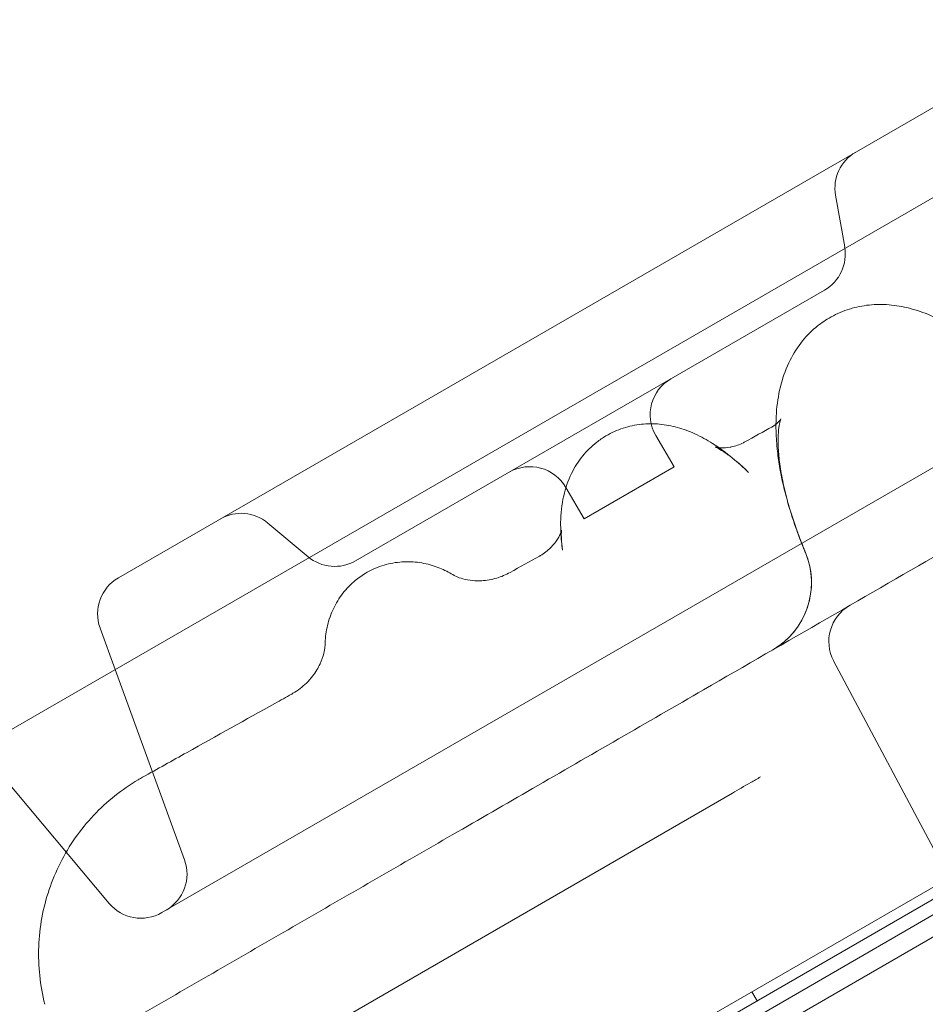
# Model space of a CAD drawing. Units: millimetres. Extents: x 35005 to 45877, y -1074 to 9870.
# Drawn here: x 42175 to 42349, y 4300 to 4490 of the extents above; entities that cross this region are included whole.
import ezdxf

# ---------------------------------------------------------------- set-up
doc = ezdxf.new("R2010")
doc.units = ezdxf.units.MM
doc.layers.add('BT', color=7, linetype='Continuous')

# ---------------------------------------------------------------- blocks, each defined once
blk = doc.blocks.new('A$C6961067E')
at = {"color": 0, "linetype": 'Continuous', "lineweight": 0}
for p, q in [((29285.12, 3881.01), (29029.53, 3733.45)), ((29230.61, 3866.87), (29069.04, 3773.58)), ((29208.84, 3837.28), (29207.09, 3847.21)), ((28999.15, 3577.77), (29449.48, 3837.78)), ((29446.96, 3832.1), (28405.48, 3230.8)), ((29204.96, 3828.96), (29114.69, 3776.84)), ((29282.27, 3827.4), (29077.39, 3709.12)), ((29172.49, 3800.97), (29175.99, 3794.91)), ((29158.67, 3784.91), (29175.99, 3794.91)), ((29155.17, 3790.97), (29158.67, 3784.91)), ((29105.55, 3777.64), (29097.82, 3784.12)), ((29065.52, 3763.91), (29068.43, 3755.91)), ((29235.73, 3702.99), (29206.72, 3757.56)), ((29068.43, 3755.91), (29081.76, 3719.28)), ((29067.26, 3710.9), (29046.52, 3735.62)), ((29187.26, 3732.14), (29069.81, 3664.33)), ((29240.6, 3722.54), (29160.74, 3676.43)), ((29241.3, 3720.63), (29162.04, 3674.87)), ((29191.97, 3692.15), (29190.97, 3693.89))]:
    blk.add_line(p, q, dxfattribs=at)
for centre, radius, start, end in [((29214.97, 3848.6), 8, 120, 190), ((29200.96, 3835.89), 8, 300, 10), ((29179.41, 3804.97), 8, 120, 210), ((29148.24, 3786.97), 8, 30, 120), ((29092.68, 3777.99), 8, 50, 120), ((29110.69, 3783.77), 8, 230, 300), ((29187.45, 3772.66), 15, 300, 22.6603), ((29073.04, 3766.65), 8, 120, 200), ((29213.79, 3761.31), 8, 120, 208), ((29074.25, 3716.54), 8, 300, 20), ((29073.39, 3716.05), 8, 220, 300)]:
    blk.add_arc(centre, radius, start, end, dxfattribs=at)
for centre, major_axis, ratio, start_param, end_param in [((29187.48, 3815.69), (7.54, -12.97), 0.903124, 6.26559, 6.278029), ((29187.48, 3815.69), (7.54, -12.97), 0.903124, 6.278029, 6.283091), ((29185.99, 3814.63), (9.81, -11.35), 0.900078, 0.000091, 0.0001), ((29142.73, 3790.83), (7.55, -12.96), 0.953117, 6.264824, 6.271879), ((29142.73, 3790.83), (7.55, -12.96), 0.953117, 6.271879, 6.283087), ((29187.45, 3772.66), (13.84, 5.78), 0.260998, 6.28315, 6.283199), ((29094.54, 3763.81), (11.87, -9.17), 0.981531, 6.283127, 6.283133), ((29095.07, 3764.28), (7.58, -12.94), 0.984145, 6.262248, 6.265055), ((29095.07, 3764.28), (7.58, -12.94), 0.984145, 6.265055, 6.283092)]:
    blk.add_ellipse(centre, major_axis=major_axis, ratio=ratio, start_param=start_param, end_param=end_param, dxfattribs=at)
for points, knots in [([(29390.48, 3872.56), (29385.06, 3869.43), (29379.43, 3866.18), (29373.6, 3862.82), (29367.78, 3859.46), (29361.76, 3855.98), (29355.56, 3852.4), (29349.39, 3848.84), (29343.03, 3845.16), (29336.49, 3841.39), (29329.99, 3837.64), (29323.31, 3833.78), (29316.48, 3829.84), (29309.68, 3825.91), (29302.72, 3821.89), (29295.62, 3817.79), (29289.02, 3813.99), (29282.3, 3810.11), (29275.48, 3806.16), (29274.98, 3805.88), (29274.49, 3805.59), (29273.99, 3805.31), (29266.68, 3801.09), (29259.24, 3796.79), (29251.7, 3792.44), (29244.18, 3788.09), (29236.55, 3783.69), (29228.82, 3779.23), (29221.12, 3774.78), (29213.33, 3770.28), (29205.45, 3765.74), (29197.61, 3761.21), (29189.68, 3756.63), (29181.69, 3752.02), (29170.82, 3745.74), (29159.83, 3739.39), (29148.75, 3733), (29143.63, 3730.04), (29138.48, 3727.07), (29133.32, 3724.09)], [55.656505, 55.656505, 55.656505, 55.656505, 58.616288, 58.616288, 58.616288, 61.571948, 61.571948, 61.571948, 64.515708, 64.515708, 64.515708, 67.447594, 67.447594, 67.447594, 70.367711, 70.367711, 70.367711, 73.080065, 73.080065, 73.080065, 73.27624, 73.27624, 73.27624, 76.173446, 76.173446, 76.173446, 79.059675, 79.059675, 79.059675, 81.935364, 81.935364, 81.935364, 84.801037, 84.801037, 84.801037, 88.698509, 88.698509, 88.698509, 90.503691, 90.503691, 90.503691, 90.503691]), ([(29205.83, 3823.57), (29206.94, 3824.22), (29208.12, 3824.76), (29210.56, 3825.58), (29211.81, 3825.87), (29214.34, 3826.19), (29215.62, 3826.23), (29218.22, 3826.08), (29219.53, 3825.88), (29222.19, 3825.26), (29223.54, 3824.83), (29226.29, 3823.72), (29227.7, 3823.02), (29230.58, 3821.36), (29232.04, 3820.38), (29234.97, 3818.19), (29236.43, 3816.97), (29239.28, 3814.34), (29240.68, 3812.95), (29243.37, 3810.02), (29244.68, 3808.5), (29246.44, 3806.31), (29246.91, 3805.7), (29247.38, 3805.08)], [0, 0, 0, 0, 4.78749, 4.78749, 9.569315, 9.569315, 14.460877, 14.460877, 19.613285, 19.613285, 25.176743, 25.176743, 31.303363, 31.303363, 37.926372, 37.926372, 44.712539, 44.712539, 51.344036, 51.344036, 57.755119, 57.755119, 60.170399, 60.170399, 60.170399, 60.170399]), ([(29195.62, 3803.13), (29195.62, 3803.84), (29195.65, 3804.54), (29195.81, 3806.96), (29196.06, 3808.67), (29196.85, 3811.91), (29197.38, 3813.46), (29198.71, 3816.28), (29199.49, 3817.57), (29201.24, 3819.85), (29202.2, 3820.86), (29204.07, 3822.43), (29204.93, 3823.04), (29205.83, 3823.57)], [29.213664, 29.213664, 29.213664, 29.213664, 31.938469, 31.938469, 38.707608, 38.707608, 45.101342, 45.101342, 50.818762, 50.818762, 56.006534, 56.006534, 59.90756, 59.90756, 59.90756, 59.90756]), ([(29195.8, 3803.28), (29196.18, 3803.6), (29196.41, 3803.91), (29196.56, 3804.14), (29196.58, 3804.19), (29196.58, 3804.19)], [0, 0, 0, 0, 6.433038, 6.433038, 9.316705, 9.316705, 9.316705, 9.316705]), ([(29196.58, 3804.19), (29196.58, 3804.19), (29196.56, 3804.14), (29196.47, 3803.9), (29196.38, 3803.62), (29196.21, 3802.78), (29196.13, 3802.24), (29196.03, 3800.92), (29196.01, 3800.14), (29196.06, 3798.37), (29196.13, 3797.37), (29196.38, 3795.18), (29196.57, 3793.98), (29197.08, 3791.41), (29197.4, 3790.03), (29198.17, 3787.15), (29198.63, 3785.64), (29199.69, 3782.53), (29200.28, 3780.92), (29201.06, 3779.02), (29201.17, 3778.73), (29201.29, 3778.44)], [9.316705, 9.316705, 9.316705, 9.316705, 12.172101, 12.172101, 17.063232, 17.063232, 21.861478, 21.861478, 26.648534, 26.648534, 31.602368, 31.602368, 36.742665, 36.742665, 42.05104, 42.05104, 47.485977, 47.485977, 53.022416, 53.022416, 53.998371, 53.998371, 53.998371, 53.998371]), ([(29162.89, 3800.89), (29163.94, 3801.51), (29165.06, 3802.01), (29167.35, 3802.76), (29168.54, 3803.01), (29170.89, 3803.26), (29172.08, 3803.26), (29174.41, 3803.04), (29175.56, 3802.82), (29177.82, 3802.2), (29178.93, 3801.78), (29181.19, 3800.75), (29182.33, 3800.12), (29184.74, 3798.59), (29186, 3797.66), (29188.29, 3795.78), (29189.33, 3794.86), (29190.36, 3793.87)], [0, 0, 0, 0, 4.240806, 4.240806, 8.466126, 8.466126, 12.76539, 12.76539, 17.234593, 17.234593, 22.047417, 22.047417, 27.528496, 27.528496, 34.10177, 34.10177, 39.612685, 39.612685, 39.612685, 39.612685]), ([(29195.9, 3797.91), (29195.83, 3798.6), (29195.76, 3799.29), (29195.64, 3801.03), (29195.61, 3802.09), (29195.62, 3803.13)], [22.642663, 22.642663, 22.642663, 22.642663, 25.19949, 25.19949, 29.213664, 29.213664, 29.213664, 29.213664]), ([(29154.21, 3782.27), (29154.18, 3782.91), (29154.16, 3783.55), (29154.19, 3785.89), (29154.36, 3787.62), (29155.09, 3790.81), (29155.58, 3792.26), (29156.85, 3794.85), (29157.57, 3795.99), (29159.21, 3798), (29160.12, 3798.9), (29161.68, 3800.12), (29162.28, 3800.52), (29162.89, 3800.89)], [4.727335, 4.727335, 4.727335, 4.727335, 7.454292, 7.454292, 14.61305, 14.61305, 20.502316, 20.502316, 25.34429, 25.34429, 29.770365, 29.770365, 32.260311, 32.260311, 32.260311, 32.260311]), ([(29190.36, 3793.87), (29189.5, 3794.69), (29188.68, 3795.43), (29187.18, 3796.67), (29186.5, 3797.19), (29185.36, 3797.98), (29184.89, 3798.26), (29184.21, 3798.63), (29184, 3798.72), (29183.91, 3798.75), (29183.91, 3798.75), (29183.91, 3798.75), (29183.99, 3798.73), (29184.27, 3798.67), (29184.43, 3798.64), (29184.64, 3798.61)], [0, 0, 0, 0, 5.388975, 5.388975, 10.685818, 10.685818, 15.697604, 15.697604, 20.431441, 20.431441, 21.457847, 21.457847, 24.834409, 24.834409, 27.37893, 27.37893, 27.37893, 27.37893]), ([(29184.64, 3798.61), (29184.79, 3798.6), (29184.95, 3798.59), (29185.59, 3798.57), (29186.16, 3798.6), (29186.87, 3798.72), (29186.97, 3798.74), (29187.06, 3798.76)], [27.37893, 27.37893, 27.37893, 27.37893, 29.114065, 29.114065, 33.428179, 33.428179, 34.102447, 34.102447, 34.102447, 34.102447]), ([(29187.06, 3798.76), (29187.81, 3798.92), (29188.61, 3799.2), (29189.44, 3799.63), (29189.53, 3799.68), (29189.62, 3799.73)], [0, 0, 0, 0, 5.055835, 5.055835, 5.665312, 5.665312, 5.665312, 5.665312]), ([(29199.26, 3783.74), (29199.24, 3783.79), (29199.22, 3783.85), (29198.58, 3785.72), (29198.03, 3787.52), (29197.08, 3791.11), (29196.68, 3792.89), (29196.18, 3795.75), (29196.02, 3796.83), (29195.9, 3797.91)], [5.95287, 5.95287, 5.95287, 5.95287, 6.143659, 6.143659, 12.331962, 12.331962, 18.661738, 18.661738, 22.642603, 22.642603, 22.642603, 22.642603]), ([(29152.22, 3779.34), (29152.8, 3779.9), (29153.26, 3780.5), (29153.9, 3781.53), (29154.1, 3781.97), (29154.31, 3782.56), (29154.35, 3782.72), (29154.35, 3782.75), (29154.35, 3782.75), (29154.35, 3782.75)], [0, 0, 0, 0, 4.7389, 4.7389, 9.306733, 9.306733, 13.567956, 13.567956, 13.934088, 13.934088, 13.934088, 13.934088]), ([(29154.35, 3782.75), (29154.35, 3782.75), (29154.33, 3782.64), (29154.3, 3782.2), (29154.29, 3781.86), (29154.32, 3780.92), (29154.36, 3780.31), (29154.47, 3779.39), (29154.5, 3779.15), (29154.53, 3778.91)], [13.934088, 13.934088, 13.934088, 13.934088, 17.680767, 17.680767, 21.907972, 21.907972, 26.498182, 26.498182, 27.983815, 27.983815, 27.983815, 27.983815]), ([(29194.95, 3759.67), (29195.72, 3760.12), (29196.44, 3760.63), (29198.02, 3761.95), (29198.82, 3762.81), (29200.19, 3764.66), (29200.77, 3765.68), (29201.69, 3767.8), (29202.02, 3768.93), (29202.42, 3771.2), (29202.49, 3772.36), (29202.33, 3775.19), (29201.94, 3776.89), (29201.29, 3778.45)], [0.000689, 0.000689, 0.000689, 0.000689, 2.709256, 2.709256, 6.176792, 6.176792, 9.636486, 9.636486, 13.111736, 13.111736, 16.555849, 16.555849, 21.628986, 21.628986, 21.628986, 21.628986]), ([(29116.53, 3774.41), (29117.54, 3775.02), (29118.63, 3775.52), (29120.87, 3776.26), (29122.03, 3776.49), (29124.34, 3776.71), (29125.49, 3776.69), (29127.73, 3776.42), (29128.82, 3776.17), (29130.8, 3775.52), (29131.72, 3775.12), (29132.94, 3774.47), (29133.32, 3774.26), (29133.68, 3774.03)], [0, 0, 0, 0, 3.730727, 3.730727, 7.439628, 7.439628, 11.151295, 11.151295, 14.889921, 14.889921, 18.574228, 18.574228, 20.341558, 20.341558, 20.341558, 20.341558]), ([(29108.82, 3760.7), (29108.85, 3761.74), (29108.96, 3762.86), (29109.44, 3765.08), (29109.78, 3766.18), (29110.71, 3768.28), (29111.29, 3769.3), (29112.67, 3771.18), (29113.47, 3772.05), (29115.03, 3773.41), (29115.76, 3773.94), (29116.53, 3774.41)], [0, 0, 0, 0, 4.173595, 4.173595, 8.022162, 8.022162, 11.769847, 11.769847, 15.473166, 15.473166, 18.302953, 18.302953, 18.302953, 18.302953]), ([(29133.68, 3774.03), (29133.7, 3774.02), (29133.85, 3773.93), (29134.42, 3773.68), (29134.83, 3773.51), (29135.89, 3773.23), (29136.54, 3773.1), (29137.8, 3772.99), (29138.39, 3772.98), (29138.99, 3773.01)], [0, 0, 0, 0, 3.931781, 3.931781, 7.644502, 7.644502, 11.191357, 11.191357, 13.806109, 13.806109, 13.806109, 13.806109]), ([(29138.99, 3773.01), (29139.91, 3773.07), (29140.89, 3773.23), (29142.74, 3773.78), (29143.61, 3774.15), (29144.43, 3774.61)], [0, 0, 0, 0, 3.9595, 3.9595, 7.585024, 7.585024, 7.585024, 7.585024]), ([(29106.41, 3754.64), (29107.02, 3755.42), (29107.5, 3756.24), (29108.2, 3757.74), (29108.43, 3758.44), (29108.71, 3759.55), (29108.77, 3759.98), (29108.82, 3760.47), (29108.82, 3760.6), (29108.82, 3760.7)], [0, 0, 0, 0, 3.896391, 3.896391, 7.605944, 7.605944, 11.089758, 11.089758, 13.151356, 13.151356, 13.151356, 13.151356]), ([(29102.65, 3751.34), (29103.59, 3751.89), (29104.47, 3752.56), (29105.66, 3753.73), (29106.06, 3754.18), (29106.41, 3754.64)], [0, 0, 0, 0, 4.012249, 4.012249, 6.314675, 6.314675, 6.314675, 6.314675]), ([(29073.69, 3735.18), (29076.55, 3736.78), (29079.4, 3738.37), (29087.92, 3743.12), (29093.57, 3746.27), (29100.26, 3750), (29101.33, 3750.6), (29102.4, 3751.19)], [0.000044, 0.000044, 0.000044, 0.000044, 10.000506, 10.000506, 29.894034, 29.894034, 33.697349, 33.697349, 33.697349, 33.697349]), ([(29054.88, 3691.49), (29054.42, 3693.3), (29054.09, 3695.14), (29053.7, 3698.85), (29053.64, 3700.72), (29053.78, 3704.45), (29053.98, 3706.31), (29054.65, 3709.97), (29055.12, 3711.79), (29056.31, 3715.32), (29057.03, 3717.04), (29058.71, 3720.37), (29059.67, 3721.98), (29061.81, 3725.03), (29062.99, 3726.48), (29065.54, 3729.19), (29066.92, 3730.46), (29069.79, 3732.75), (29071.29, 3733.78), (29072.86, 3734.71)], [0, 0, 0, 0, 5.591675, 5.591675, 11.189105, 11.189105, 16.776653, 16.776653, 22.363383, 22.363383, 27.95079, 27.95079, 33.540231, 33.540231, 39.12814, 39.12814, 44.713273, 44.713273, 50.15141, 50.15141, 50.15141, 50.15141]), ([(29192.64, 3735.24), (29192, 3734.88), (29191.39, 3734.52), (29189.51, 3733.44), (29188.32, 3732.75), (29187.26, 3732.14)], [3.2347213, 3.2347213, 3.2347213, 3.2347213, 3.467861, 3.467861, 3.9632698, 3.9632698, 3.9632698, 3.9632698]), ([(29133.32, 3724.09), (29128.49, 3721.3), (29123.67, 3718.52), (29118.85, 3715.74), (29114.03, 3712.96), (29109.22, 3710.18), (29104.4, 3707.4), (29099.59, 3704.62), (29094.77, 3701.84), (29089.96, 3699.06), (29085.15, 3696.28), (29080.34, 3693.5), (29075.53, 3690.72), (29070.72, 3687.95), (29065.91, 3685.17), (29061.1, 3682.39), (29056.3, 3679.62), (29051.5, 3676.85), (29046.7, 3674.08), (29046.69, 3674.07), (29041.87, 3671.29), (29037.06, 3668.52), (29032.26, 3665.74), (29027.46, 3662.97), (29022.66, 3660.2), (29017.85, 3657.43), (29013.05, 3654.66), (29008.25, 3651.88), (29003.46, 3649.11), (28998.66, 3646.34), (28993.86, 3643.57), (28989.07, 3640.81), (28985.38, 3638.68), (28981.69, 3636.54), (28978, 3634.41)], [90.503691, 90.503691, 90.503691, 90.503691, 92.191045, 92.191045, 92.191045, 93.877282, 93.877282, 93.877282, 95.563272, 95.563272, 95.563272, 97.249026, 97.249026, 97.249026, 98.934558, 98.934558, 98.934558, 100.616416, 100.616416, 100.619885, 100.619885, 102.305027, 102.305027, 102.305027, 103.990007, 103.990007, 103.990007, 105.67485, 105.67485, 105.67485, 107.359585, 107.359585, 107.359585, 108.656288, 108.656288, 108.656288, 108.656288]), ([(29263.77, 3701.26), (29263.28, 3700.97), (29262.79, 3700.69), (29262.29, 3700.4), (29259.41, 3698.74), (29256.62, 3697.13), (29253.92, 3695.56), (29252.03, 3694.47), (29250.08, 3693.35), (29248.06, 3692.18), (29246.04, 3691.01), (29243.95, 3689.81), (29241.79, 3688.57), (29237.51, 3686.09), (29233.23, 3683.62), (29228.95, 3681.15), (29224.69, 3678.69), (29220.37, 3676.2), (29215.98, 3673.67), (29211.63, 3671.15), (29207.23, 3668.61), (29202.79, 3666.05), (29198.77, 3663.72), (29194.7, 3661.38), (29190.61, 3659.01), (29190.23, 3658.79), (29189.84, 3658.57), (29189.46, 3658.35), (29185.02, 3655.79), (29180.54, 3653.2), (29176.03, 3650.6), (29171.57, 3648.02), (29167.07, 3645.43), (29162.56, 3642.82), (29158.09, 3640.24), (29153.61, 3637.65), (29149.1, 3635.05), (29144.66, 3632.48), (29140.19, 3629.91), (29135.72, 3627.33), (29132.69, 3625.58), (29129.66, 3623.82), (29126.62, 3622.07), (29125.23, 3621.27), (29123.85, 3620.47), (29122.46, 3619.67), (29119.16, 3617.76), (29115.84, 3615.85), (29112.53, 3613.94), (29111.37, 3613.27), (29110.21, 3612.6), (29109.06, 3611.93)], [23.094382, 23.094382, 23.094382, 23.094382, 23.297529, 23.297529, 23.297529, 24.489905, 24.489905, 24.489905, 25.322517, 25.322517, 25.322517, 26.15513, 26.15513, 26.15513, 27.813669, 27.813669, 27.813669, 29.463358, 29.463358, 29.463358, 31.101995, 31.101995, 31.101995, 32.588445, 32.588445, 32.588445, 32.727424, 32.727424, 32.727424, 34.33762, 34.33762, 34.33762, 35.930783, 35.930783, 35.930783, 37.505429, 37.505429, 37.505429, 39.060504, 39.060504, 39.060504, 40.114749, 40.114749, 40.114749, 40.595501, 40.595501, 40.595501, 41.74085, 41.74085, 41.74085, 42.141406, 42.141406, 42.141406, 42.141406])]:
    blk.add_open_spline(points, degree=3, knots=knots, dxfattribs=at)
for points in [[(29189.62, 3799.73), (29191.4, 3800.72), (29193.17, 3801.7), (29194.93, 3802.67)], [(29194.93, 3802.67), (29194.89, 3802.65), (29194.86, 3802.63), (29194.82, 3802.61)], [(29195.02, 3802.73), (29195.31, 3802.89), (29195.58, 3803.09), (29195.8, 3803.28)], [(29189.62, 3799.73), (29189.62, 3799.73), (29189.62, 3799.73), (29189.62, 3799.73)], [(29195.9, 3797.91), (29195.9, 3797.91), (29195.9, 3797.91), (29195.9, 3797.91)], [(29190.36, 3793.87), (29190.36, 3793.87), (29190.36, 3793.87), (29190.36, 3793.87)], [(29199.26, 3783.74), (29199.26, 3783.74), (29199.26, 3783.74), (29199.26, 3783.74)], [(29201.29, 3778.45), (29200.55, 3780.22), (29199.87, 3781.99), (29199.26, 3783.74)], [(29154.53, 3778.9), (29154.37, 3780.03), (29154.26, 3781.15), (29154.21, 3782.27)], [(29144.43, 3774.61), (29146.33, 3775.66), (29148.22, 3776.72), (29150.11, 3777.77)], [(29150.11, 3777.77), (29150.09, 3777.76), (29150.07, 3777.75), (29150.05, 3777.74)], [(29150.28, 3777.86), (29151, 3778.28), (29151.67, 3778.8), (29152.22, 3779.34)], [(29154.53, 3778.91), (29154.53, 3778.91), (29154.53, 3778.9), (29154.53, 3778.9)], [(29201.29, 3778.45), (29201.29, 3778.45), (29201.29, 3778.45), (29201.29, 3778.45)], [(29133.68, 3774.03), (29133.68, 3774.03), (29133.68, 3774.03), (29133.68, 3774.03)], [(29144.43, 3774.61), (29144.43, 3774.61), (29144.43, 3774.61), (29144.43, 3774.61)], [(29108.82, 3760.7), (29108.82, 3760.7), (29108.82, 3760.7), (29108.82, 3760.7)], [(29102.4, 3751.19), (29102.4, 3751.19), (29102.39, 3751.19), (29102.38, 3751.18)], [(29072.86, 3734.71), (29073.13, 3734.87), (29073.41, 3735.03), (29073.69, 3735.18)]]:
    blk.add_open_spline(points, degree=3, dxfattribs=at)

msp = doc.modelspace()

# ---------------------------------------------------------------- block references
at = {"layer": 'BT'}
msp.add_blockref('A$C6961067E', (13125.03, 608.97), dxfattribs=at)

doc.saveas('drawing.dxf')
